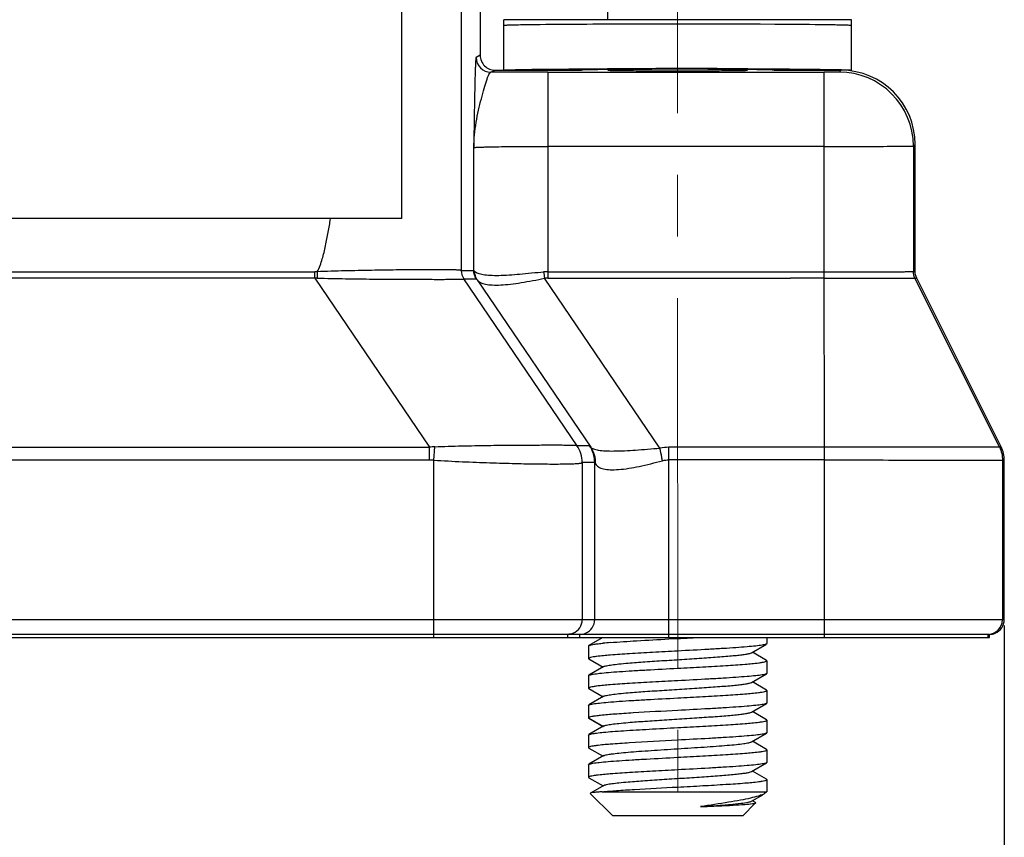
# Model space of a CAD drawing. Units: millimetres. Extents: x 926 to 1520, y 271 to 691.
# Drawn here: x 1097 to 1130, y 494 to 522 of the extents above; entities that cross this region are included whole.
import ezdxf

# ---------------------------------------------------------------- set-up
doc = ezdxf.new("R2010")
doc.units = ezdxf.units.MM
doc.header["$LTSCALE"] = 65.395
doc.header["$PDMODE"] = 3
doc.header["$PDSIZE"] = 8
doc.linetypes.add('CENTER2', pattern=[28.575, 19.05, -3.175, 3.175, -3.175])
doc.layers.get('0').update_dxf_attribs({"linetype": 'CENTER2', "lineweight": 30})
doc.layers.get('Defpoints').update_dxf_attribs({"linetype": 'CONTINUOUS'})
doc.layers.add('Dim', color=3, linetype='CONTINUOUS', lineweight=15)
doc.styles.add('Romans字体', font='romans.shx', dxfattribs={"width": 0.75})
doc.dimstyles.new('01', dxfattribs={"dimtxt": 6, "dimasz": 5, "dimexe": 1.2, "dimexo": 0.2, "dimgap": 0.5, "dimtad": 1, "dimdec": 1, "dimdsep": 46, "dimtxsty": 'Romans字体', "dimcen": 0, "dimclrd": 1, "dimclre": 6, "dimclrt": 4, "dimazin": 2, "dimtfac": 1, "dimtdec": 1, "dimtofl": 0, "dimtmove": 0, "dimatfit": 3, "dimfxl": 1, "dimtolj": 1, "dimtzin": 0, "dimarcsym": 0})

# ---------------------------------------------------------------- blocks, each defined once
blk = doc.blocks.new('*D4')
at = {"layer": 'Defpoints', "color": 0}
for p in [(999.684, 501.811), (1129.684, 501.811), (1129.684, 468.267)]:
    blk.add_point(p, dxfattribs=at)
at = {"layer": 'Dim', "color": 6, "lineweight": -2}
for p, q in [((999.684, 501.611), (999.684, 467.067)), ((1129.684, 501.611), (1129.684, 467.067))]:
    blk.add_line(p, q, dxfattribs=at)
at = {"layer": 'Dim', "color": 1, "lineweight": -2}
blk.add_line((1004.684, 468.267), (1124.684, 468.267), dxfattribs=at)
at = {"layer": 'Dim', "color": 1}
for points in [[(1004.684, 469.1), (1004.684, 467.433), (999.684, 468.267)], [(1124.684, 469.1), (1124.684, 467.433), (1129.684, 468.267)]]:
    blk.add_solid(points, dxfattribs=at)
at = {"layer": 'Dim', "color": 4, "insert": (1064.684, 471.767), "char_height": 6, "attachment_point": 5, "style": 'Romans字体'}
blk.add_mtext('\\A1;130', dxfattribs=at)

msp = doc.modelspace()

# ---------------------------------------------------------------- linework, layer by layer
at = {"color": 7, "linetype": 'Continuous'}
for p, q in [((1112.034, 547.16), (1112.034, 520.811)), ((1111.397, 547.116), (1111.397, 513.566)), ((1109.398, 515.311), (1109.398, 540.311)), ((1116.334, 522.011), (1116.334, 523.24)), ((1124.534, 522.011), (1112.834, 522.011)), ((1112.834, 520.311), (1112.834, 522.011)), ((1124.534, 520.311), (1124.534, 522.011)), ((1121.236, 521.857), (1120.828, 521.859)), ((1121.467, 521.856), (1121.236, 521.857)), ((1121.953, 521.854), (1121.467, 521.856)), ((1112.034, 520.811), (1111.896, 520.742)), ((1112.395, 520.242), (1112.534, 520.311)), ((1112.534, 520.311), (1115.435, 520.311)), ((1112.835, 520.311), (1112.834, 520.311)), ((1115.434, 520.311), (1115.435, 520.311)), ((1116.119, 520.357), (1116.325, 520.358)), ((1116.358, 520.331), (1116.33, 520.331)), ((1121.038, 520.331), (1121.009, 520.331)), ((1121.048, 520.358), (1121.398, 520.356)), ((1121.398, 520.356), (1121.957, 520.354)), ((1121.933, 520.311), (1124.184, 520.311)), ((1121.933, 520.311), (1121.934, 520.311)), ((1124.184, 520.311), (1124.122, 520.249)), ((1114.316, 520.245), (1114.315, 513.31)), ((1114.316, 520.245), (1123.622, 520.245)), ((1123.623, 501.211), (1123.622, 520.245)), ((1111.816, 513.566), (1111.816, 517.702)), ((1123.622, 517.745), (1114.315, 517.745)), ((1126.622, 517.749), (1126.684, 517.811)), ((1126.622, 517.749), (1126.622, 513.529)), ((1126.684, 513.529), (1126.684, 517.811)), ((1109.397, 515.311), (1074.68, 515.311)), ((1022.888, 513.523), (1106.464, 513.522)), ((1106.464, 513.312), (1106.464, 513.523)), ((1111.397, 513.566), (1111.396, 513.566)), ((1111.397, 513.566), (1111.816, 513.566)), ((1114.315, 513.522), (1123.622, 513.522)), ((1126.622, 513.529), (1126.684, 513.529)), ((1106.464, 513.312), (1022.897, 513.312)), ((1106.464, 513.312), (1110.33, 507.617)), ((1115.296, 507.666), (1111.483, 513.283)), ((1111.485, 513.283), (1111.904, 513.283)), ((1111.935, 513.245), (1115.757, 507.617)), ((1118.084, 507.583), (1114.2, 513.303)), ((1114.315, 513.31), (1122.481, 513.31)), ((1126.675, 513.305), (1126.737, 513.305)), ((1129.518, 507.622), (1126.675, 513.305)), ((1129.578, 507.622), (1126.737, 513.305)), ((1019.031, 507.617), (1110.33, 507.617)), ((1110.33, 507.182), (1110.33, 507.617)), ((1110.47, 507.176), (1110.502, 507.629)), ((1115.714, 507.666), (1115.296, 507.666)), ((1123.623, 507.612), (1118.39, 507.612)), ((1118.39, 501.211), (1118.39, 507.612)), ((1129.578, 507.622), (1129.518, 507.622)), ((1110.33, 507.182), (1019.031, 507.182)), ((1110.47, 501.211), (1110.47, 507.176)), ((1115.469, 507.098), (1115.469, 501.811)), ((1115.89, 507.1), (1115.472, 507.1)), ((1115.89, 501.811), (1115.89, 507.1)), ((1123.623, 507.189), (1118.39, 507.189)), ((1127.194, 507.183), (1127.346, 507.183)), ((1129.684, 507.174), (1129.624, 507.174)), ((1129.624, 507.174), (1129.624, 501.811)), ((1129.684, 501.811), (1129.684, 507.174)), ((999.684, 501.811), (1129.684, 501.811)), ((1129.184, 501.311), (1000.184, 501.311)), ((1000.184, 501.211), (1129.184, 501.211)), ((1114.97, 501.311), (1114.97, 501.211)), ((1115.39, 501.211), (1115.39, 501.311)), ((1116.141, 501.194), (1115.697, 500.936)), ((1118.39, 501.156), (1118.684, 501.172)), ((1121.684, 501.211), (1121.684, 500.999)), ((1129.124, 501.311), (1129.124, 501.211)), ((1129.184, 501.211), (1129.184, 501.311)), ((1115.684, 500.922), (1115.697, 500.937)), ((1115.684, 500.922), (1115.684, 500.499)), ((1121.169, 500.693), (1121.671, 500.985)), ((1121.684, 500.999), (1121.671, 500.985)), ((1115.684, 500.499), (1115.696, 500.485)), ((1115.696, 500.485), (1116.169, 500.211)), ((1121.671, 500.437), (1121.199, 500.711)), ((1121.684, 500.422), (1121.671, 500.437)), ((1121.684, 500.422), (1121.684, 499.999)), ((1116.199, 500.228), (1115.696, 499.936)), ((1115.684, 499.922), (1115.696, 499.936)), ((1115.684, 499.922), (1115.684, 499.499)), ((1121.169, 499.693), (1121.671, 499.985)), ((1121.684, 499.999), (1121.671, 499.985)), ((1115.684, 499.499), (1115.697, 499.485)), ((1115.697, 499.485), (1116.169, 499.211)), ((1121.671, 499.436), (1121.199, 499.711)), ((1121.684, 499.422), (1121.671, 499.437)), ((1121.684, 499.422), (1121.684, 498.999)), ((1116.199, 499.228), (1115.697, 498.937)), ((1115.684, 498.922), (1115.697, 498.937)), ((1115.684, 498.922), (1115.684, 498.499)), ((1121.169, 498.693), (1121.672, 498.985)), ((1121.684, 498.999), (1121.672, 498.985)), ((1115.684, 498.5), (1116.184, 498.211)), ((1115.684, 498.499), (1115.697, 498.485)), ((1115.697, 498.485), (1116.169, 498.211)), ((1121.672, 498.436), (1121.199, 498.711)), ((1121.684, 498.422), (1121.672, 498.436)), ((1121.684, 498.422), (1121.684, 497.999)), ((1116.199, 498.228), (1115.697, 497.936)), ((1115.684, 497.922), (1115.697, 497.936)), ((1115.684, 497.922), (1115.684, 497.499)), ((1121.168, 497.693), (1121.671, 497.985)), ((1121.684, 497.999), (1121.671, 497.985)), ((1115.684, 497.499), (1115.696, 497.485)), ((1115.696, 497.485), (1116.169, 497.211)), ((1121.671, 497.437), (1121.199, 497.711)), ((1121.684, 497.422), (1121.671, 497.437)), ((1121.684, 497.422), (1121.684, 496.999)), ((1116.199, 497.228), (1115.696, 496.936)), ((1115.684, 496.922), (1115.696, 496.936)), ((1115.684, 496.922), (1115.684, 496.499)), ((1121.169, 496.693), (1121.671, 496.985)), ((1121.684, 496.999), (1121.671, 496.984)), ((1115.684, 496.499), (1115.697, 496.485)), ((1115.697, 496.485), (1116.169, 496.211)), ((1121.672, 496.436), (1121.199, 496.71)), ((1121.684, 496.422), (1121.672, 496.436)), ((1121.684, 496.422), (1121.684, 496.011)), ((1116.2, 496.228), (1115.744, 495.964)), ((1115.744, 495.964), (1115.74, 495.954)), ((1116.484, 495.211), (1115.74, 495.954)), ((1116.139, 496.011), (1121.684, 496.011)), ((1121.169, 495.693), (1121.548, 495.913)), ((1121.657, 495.984), (1121.611, 495.95)), ((1121.657, 495.984), (1121.657, 495.984)), ((1120.884, 495.211), (1121.285, 495.612)), ((1121.307, 495.648), (1121.199, 495.711)), ((1121.307, 495.648), (1121.311, 495.637)), ((1116.484, 495.211), (1120.884, 495.211))]:
    msp.add_line(p, q, dxfattribs=at)
for centre, radius, start, end in [((1118.638, -74.275), 596.137, 89.995657, 90.309827), ((1118.733, -95.305), 617.167, 89.80548, 90.004596), ((1112.396, 520.742), 0.5, 180.007, 269.991), ((1112.534, 520.811), 0.5, 180.0017, 270.0103), ((1118.617, -85.409), 605.771, 89.993723, 90.216775), ((1118.624, 220.274), 300.066, 89.98862, 90.43262), ((1118.698, -113.402), 633.765, 89.787587, 90.001336), ((1118.922, 268.898), 251.442, 89.52443, 90.05434), ((1124.183, 517.812), 2.499, 359.9982, 89.9792), ((1114.304, -23.992), 544.237, 89.99877, 90.20092), ((1124.122, 517.749), 2.5, 0.0081, 89.9917), ((1148.299, 513.436), 41.756, 179.88, 180.1777), ((1114.316, 512.051), 1.471, 90.0353, 95.6869), ((1121.82, 514.458), 7.708, 187.0312, 188.6176), ((1106.346, 510.895), 2.42, 85.3369, 87.19), ((1114.316, 512.369), 0.941, 90.015, 97.086), ((1122.312, 124.906), 388.404, 89.80674, 89.97507), ((1110.595, 505.13), 2.501, 92.1343, 96.0959), ((1114.47, 507.097), 0.999, 0.0464, 35.115), ((1114.89, 507.1), 1, 359.9981, 34.4911), ((1118.393, 505.932), 1.68, 90.1136, 100.6139), ((1110.328, 505.225), 1.957, 85.8381, 89.9399), ((1114.969, 501.811), 0.5, 292.5114, 359.9967), ((1115.39, 501.811), 0.5, 292.5114, 359.9967), ((1129.124, 501.804), 0.494, 270.0098, 0.0033), ((1129.184, 501.811), 0.5, 292.5039, 359.9963), ((1117.583, 486.408), 14.674, 94.5808, 95.4984)]:
    msp.add_arc(centre, radius, start, end, dxfattribs=at)
for points, knots in [([(1112.976, 521.822), (1112.955, 521.822), (1112.92, 521.82), (1112.879, 521.818), (1112.856, 521.816), (1112.844, 521.814), (1112.838, 521.813), (1112.834, 521.812), (1112.834, 521.811)], [0, 0, 0, 0, 0.433975, 0.745271, 0.85475, 0.933413, 0.981396, 1, 1, 1, 1]), ([(1115.415, 521.854), (1114.894, 521.85), (1114.196, 521.846), (1113.383, 521.833), (1113.09, 521.827), (1112.976, 521.822)], [0, 0, 0, 0, 0.640179, 0.859361, 1, 1, 1, 1]), ([(1124.392, 521.822), (1124.278, 521.827), (1123.985, 521.833), (1123.172, 521.846), (1122.474, 521.85), (1121.953, 521.854)], [0, 0, 0, 0, 0.140681, 0.359874, 1, 1, 1, 1]), ([(1124.534, 521.811), (1124.534, 521.812), (1124.53, 521.813), (1124.524, 521.814), (1124.512, 521.816), (1124.489, 521.818), (1124.448, 521.82), (1124.413, 521.822), (1124.392, 521.822)], [0, 0, 0, 0, 0.018597, 0.066577, 0.145239, 0.254718, 0.566018, 1, 1, 1, 1]), ([(1111.896, 520.742), (1111.892, 520.746), (1111.885, 520.698), (1111.883, 520.667), (1111.876, 520.567), (1111.871, 520.456), (1111.865, 520.313), (1111.86, 520.149), (1111.854, 519.962), (1111.847, 519.676), (1111.84, 519.283), (1111.831, 518.78), (1111.823, 518.248), (1111.818, 517.886), (1111.816, 517.702)], [0, 0, 0, 0, 0.005501, 0.024308, 0.05373, 0.092109, 0.138792, 0.193158, 0.25464, 0.322704, 0.475461, 0.642937, 0.818465, 1, 1, 1, 1]), ([(1112.834, 520.311), (1112.834, 520.312), (1112.838, 520.313), (1112.843, 520.314), (1112.854, 520.316), (1112.876, 520.318), (1112.915, 520.32), (1112.948, 520.321), (1112.968, 520.322)], [0, 0, 0, 0, 0.018911, 0.067048, 0.145771, 0.255237, 0.566347, 1, 1, 1, 1]), ([(1112.968, 520.322), (1113.081, 520.327), (1113.372, 520.333), (1114.188, 520.346), (1114.891, 520.351), (1115.415, 520.354)], [0, 0, 0, 0, 0.138863, 0.357548, 1, 1, 1, 1]), ([(1115.415, 520.354), (1115.472, 520.354), (1115.707, 520.355), (1115.942, 520.356), (1116.119, 520.357)], [0, 0, 0, 0, 0.242349, 1, 1, 1, 1]), ([(1116.33, 520.331), (1116.263, 520.33), (1116.136, 520.329), (1115.957, 520.327), (1115.804, 520.324), (1115.676, 520.322), (1115.586, 520.32), (1115.528, 520.318), (1115.495, 520.317), (1115.47, 520.315), (1115.45, 520.315), (1115.441, 520.312), (1115.434, 520.313), (1115.434, 520.311)], [0, 0, 0, 0, 0.225278, 0.424879, 0.596955, 0.739924, 0.852605, 0.897229, 0.933876, 0.962494, 0.983049, 0.995521, 1, 1, 1, 1]), ([(1116.334, 520.31), (1116.334, 520.309), (1116.34, 520.309), (1116.347, 520.307), (1116.362, 520.307), (1116.381, 520.306), (1116.407, 520.305), (1116.451, 520.303), (1116.52, 520.302), (1116.618, 520.3), (1116.737, 520.298), (1116.874, 520.297), (1117.09, 520.295), (1117.395, 520.293), (1117.796, 520.291), (1118.231, 520.29), (1118.531, 520.289), (1118.684, 520.289)], [0, 0, 0, 0, 0.001314, 0.004983, 0.011026, 0.019434, 0.030193, 0.043287, 0.076384, 0.118364, 0.168803, 0.227264, 0.293168, 0.444642, 0.617468, 0.804984, 1, 1, 1, 1]), ([(1118.684, 520.289), (1118.836, 520.289), (1119.136, 520.29), (1119.571, 520.291), (1119.972, 520.293), (1120.278, 520.295), (1120.494, 520.297), (1120.631, 520.298), (1120.749, 520.3), (1120.848, 520.302), (1120.917, 520.303), (1120.961, 520.305), (1120.987, 520.306), (1121.006, 520.307), (1121.021, 520.307), (1121.028, 520.309), (1121.034, 520.309), (1121.034, 520.31)], [0, 0, 0, 0, 0.195002, 0.382513, 0.55534, 0.706818, 0.772725, 0.831188, 0.881629, 0.923612, 0.956711, 0.969806, 0.980565, 0.988974, 0.995017, 0.998686, 1, 1, 1, 1]), ([(1121.839, 520.318), (1121.737, 520.322), (1121.47, 520.326), (1121.203, 520.329), (1121.038, 520.331)], [0, 0, 0, 0, 0.381338, 1, 1, 1, 1]), ([(1121.934, 520.311), (1121.934, 520.312), (1121.931, 520.312), (1121.927, 520.313), (1121.919, 520.314), (1121.904, 520.315), (1121.876, 520.317), (1121.853, 520.318), (1121.839, 520.318)], [0, 0, 0, 0, 0.018617, 0.066853, 0.145736, 0.255351, 0.566593, 1, 1, 1, 1]), ([(1121.957, 520.354), (1122.392, 520.351), (1123.121, 520.345), (1123.85, 520.336), (1124.144, 520.33)], [0, 0, 0, 0, 0.596579, 1, 1, 1, 1]), ([(1124.144, 520.33), (1124.227, 520.328), (1124.352, 520.323), (1124.477, 520.32), (1124.518, 520.315)], [0, 0, 0, 0, 0.663771, 1, 1, 1, 1]), ([(1124.518, 520.315), (1124.522, 520.315), (1124.526, 520.313), (1124.534, 520.313), (1124.534, 520.311)], [0, 0, 0, 0, 0.732426, 1, 1, 1, 1]), ([(1111.816, 517.702), (1111.819, 517.845), (1111.836, 518.131), (1111.893, 518.552), (1111.974, 518.959), (1112.068, 519.338), (1112.16, 519.676), (1112.232, 519.922), (1112.288, 520.079), (1112.323, 520.162), (1112.355, 520.216), (1112.383, 520.24), (1112.395, 520.242)], [0, 0, 0, 0, 0.162905, 0.325933, 0.484421, 0.635251, 0.771412, 0.883616, 0.927497, 0.961668, 0.985714, 1, 1, 1, 1]), ([(1124.122, 520.249), (1124.122, 520.249), (1124.117, 520.249), (1124.11, 520.248), (1124.098, 520.248), (1124.073, 520.247), (1124.031, 520.247), (1123.97, 520.246), (1123.895, 520.246), (1123.778, 520.245), (1123.686, 520.245), (1123.622, 520.245)], [0, 0, 0, 0, 0.005693, 0.020827, 0.045235, 0.078725, 0.171736, 0.296049, 0.447113, 0.619341, 1, 1, 1, 1]), ([(1111.816, 517.702), (1111.817, 517.703), (1111.823, 517.705), (1111.833, 517.707), (1111.85, 517.709), (1111.884, 517.712), (1111.941, 517.715), (1112.026, 517.719), (1112.132, 517.723), (1112.258, 517.726), (1112.404, 517.73), (1112.634, 517.734), (1112.957, 517.738), (1113.381, 517.742), (1113.839, 517.745), (1114.155, 517.745), (1114.315, 517.745)], [0, 0, 0, 0, 0.002202, 0.00667, 0.013444, 0.022519, 0.047509, 0.081478, 0.124086, 0.174911, 0.233526, 0.299366, 0.45007, 0.621447, 0.807281, 1, 1, 1, 1]), ([(1123.622, 517.745), (1123.816, 517.745), (1124.197, 517.745), (1124.749, 517.745), (1125.26, 517.746), (1125.707, 517.746), (1126.034, 517.747), (1126.251, 517.747), (1126.377, 517.748), (1126.478, 517.748), (1126.551, 517.748), (1126.596, 517.75), (1126.617, 517.748), (1126.622, 517.749)], [0, 0, 0, 0, 0.193951, 0.380682, 0.552822, 0.704006, 0.828421, 0.879076, 0.92135, 0.954869, 0.979282, 0.99437, 1, 1, 1, 1]), ([(1106.542, 513.524), (1106.584, 513.589), (1106.648, 513.731), (1106.715, 513.952), (1106.775, 514.175), (1106.844, 514.476), (1106.917, 514.854), (1106.967, 515.158), (1106.99, 515.311)], [0, 0, 0, 0, 0.12484, 0.250442, 0.37535, 0.500143, 0.750111, 1, 1, 1, 1]), ([(1111.396, 513.566), (1111.392, 513.568), (1111.38, 513.571), (1111.356, 513.574), (1111.322, 513.577), (1111.254, 513.581), (1111.142, 513.585), (1110.976, 513.589), (1110.769, 513.591), (1110.523, 513.592), (1110.24, 513.591), (1109.797, 513.589), (1109.172, 513.582), (1108.354, 513.571), (1107.466, 513.552), (1106.854, 513.534), (1106.542, 513.524)], [0, 0, 0, 0, 0.002657, 0.007549, 0.0147, 0.024105, 0.049626, 0.083916, 0.126633, 0.177413, 0.235812, 0.301317, 0.451303, 0.621841, 0.807004, 1, 1, 1, 1]), ([(1111.855, 513.529), (1111.849, 513.534), (1111.84, 513.543), (1111.829, 513.555), (1111.821, 513.562), (1111.817, 513.566), (1111.816, 513.566)], [0, 0, 0, 0, 0.415957, 0.721997, 0.916796, 1, 1, 1, 1]), ([(1111.935, 513.245), (1111.907, 513.286), (1111.864, 513.378), (1111.853, 513.479), (1111.855, 513.529)], [0, 0, 0, 0, 0.497804, 1, 1, 1, 1]), ([(1114.171, 513.514), (1113.901, 513.483), (1113.397, 513.433), (1112.795, 513.387), (1112.385, 513.39), (1112.151, 513.411), (1111.976, 513.45), (1111.884, 513.498), (1111.855, 513.529)], [0, 0, 0, 0, 0.346536, 0.647881, 0.770869, 0.870927, 0.946727, 1, 1, 1, 1]), ([(1123.622, 513.522), (1123.816, 513.522), (1124.197, 513.522), (1124.749, 513.522), (1125.26, 513.523), (1125.707, 513.523), (1126.034, 513.524), (1126.251, 513.525), (1126.377, 513.526), (1126.478, 513.527), (1126.551, 513.526), (1126.596, 513.529), (1126.617, 513.527), (1126.622, 513.529)], [0, 0, 0, 0, 0.193948, 0.380675, 0.552815, 0.704, 0.828416, 0.879072, 0.921346, 0.954865, 0.979277, 0.994366, 1, 1, 1, 1]), ([(1106.542, 513.307), (1106.862, 513.302), (1107.488, 513.289), (1108.397, 513.276), (1109.236, 513.272), (1109.877, 513.277), (1110.331, 513.271), (1110.619, 513.264), (1110.867, 513.266), (1111.047, 513.273), (1111.171, 513.274), (1111.25, 513.274), (1111.317, 513.274), (1111.374, 513.273), (1111.418, 513.274), (1111.452, 513.276), (1111.47, 513.279), (1111.483, 513.28), (1111.483, 513.283)], [0, 0, 0, 0, 0.193773, 0.380144, 0.552087, 0.702968, 0.769029, 0.827802, 0.877842, 0.919361, 0.937273, 0.953142, 0.966918, 0.978429, 0.987482, 0.994092, 0.99825, 1, 1, 1, 1]), ([(1111.904, 513.283), (1111.905, 513.283), (1111.908, 513.278), (1111.914, 513.272), (1111.923, 513.26), (1111.931, 513.251), (1111.935, 513.245)], [0, 0, 0, 0, 0.079745, 0.27426, 0.582058, 1, 1, 1, 1]), ([(1111.935, 513.245), (1111.962, 513.209), (1112.052, 513.146), (1112.228, 513.094), (1112.458, 513.071), (1112.738, 513.075), (1113.062, 513.104), (1113.555, 513.176), (1113.937, 513.249), (1114.2, 513.303)], [0, 0, 0, 0, 0.058861, 0.136132, 0.23531, 0.356496, 0.497325, 0.654362, 1, 1, 1, 1]), ([(1123.622, 513.308), (1123.819, 513.309), (1124.206, 513.31), (1124.769, 513.31), (1125.287, 513.31), (1125.743, 513.309), (1126.075, 513.309), (1126.296, 513.308), (1126.425, 513.308), (1126.527, 513.307), (1126.602, 513.307), (1126.648, 513.305), (1126.669, 513.306), (1126.675, 513.305)], [0, 0, 0, 0, 0.193816, 0.380412, 0.552497, 0.70367, 0.828072, 0.878747, 0.921064, 0.954644, 0.979125, 0.994284, 1, 1, 1, 1]), ([(1110.502, 507.629), (1110.807, 507.642), (1111.402, 507.659), (1112.267, 507.676), (1113.064, 507.685), (1113.767, 507.687), (1114.282, 507.69), (1114.63, 507.69), (1114.837, 507.689), (1115.007, 507.687), (1115.137, 507.684), (1115.226, 507.679), (1115.272, 507.676), (1115.288, 507.671)], [0, 0, 0, 0, 0.190862, 0.373543, 0.541906, 0.690448, 0.813912, 0.864999, 0.908444, 0.943916, 0.971103, 0.98982, 1, 1, 1, 1]), ([(1115.714, 507.666), (1115.716, 507.666), (1115.72, 507.661), (1115.729, 507.652), (1115.742, 507.636), (1115.751, 507.624), (1115.757, 507.617)], [0, 0, 0, 0, 0.08223, 0.275899, 0.58234, 1, 1, 1, 1]), ([(1115.921, 507.05), (1115.924, 507.15), (1115.899, 507.351), (1115.813, 507.535), (1115.757, 507.617)], [0, 0, 0, 0, 0.501685, 1, 1, 1, 1]), ([(1115.757, 507.617), (1115.779, 507.588), (1115.866, 507.544), (1116.031, 507.508), (1116.263, 507.488), (1116.68, 507.483), (1117.294, 507.519), (1117.809, 507.559), (1118.084, 507.583)], [0, 0, 0, 0, 0.046045, 0.11769, 0.216652, 0.341137, 0.6488, 1, 1, 1, 1]), ([(1118.171, 507.16), (1118.164, 507.196), (1118.137, 507.338), (1118.108, 507.479), (1118.084, 507.583)], [0, 0, 0, 0, 0.257124, 1, 1, 1, 1]), ([(1129.518, 507.622), (1129.515, 507.621), (1129.504, 507.621), (1129.481, 507.62), (1129.443, 507.62), (1129.366, 507.619), (1129.235, 507.618), (1129.039, 507.617), (1128.791, 507.617), (1128.493, 507.616), (1128.149, 507.615), (1127.607, 507.614), (1126.842, 507.613), (1125.84, 507.612), (1124.753, 507.612), (1124.005, 507.612), (1123.623, 507.612)], [0, 0, 0, 0, 0.001581, 0.005542, 0.011871, 0.020554, 0.044913, 0.078372, 0.120622, 0.171261, 0.229795, 0.295683, 0.446909, 0.619154, 0.805913, 1, 1, 1, 1]), ([(1110.47, 507.176), (1110.791, 507.158), (1111.422, 507.126), (1112.338, 507.091), (1113.185, 507.066), (1113.832, 507.053), (1114.291, 507.049), (1114.584, 507.048), (1114.837, 507.05), (1115.05, 507.053), (1115.219, 507.059), (1115.332, 507.067), (1115.4, 507.075), (1115.434, 507.081), (1115.456, 507.088), (1115.467, 507.094), (1115.469, 507.098)], [0, 0, 0, 0, 0.192683, 0.378291, 0.549577, 0.700261, 0.766037, 0.824606, 0.875409, 0.917961, 0.951903, 0.976908, 0.986007, 0.992839, 0.997443, 1, 1, 1, 1]), ([(1115.89, 507.1), (1115.891, 507.1), (1115.894, 507.094), (1115.901, 507.086), (1115.91, 507.07), (1115.917, 507.058), (1115.92, 507.05)], [0, 0, 0, 0, 0.076731, 0.27117, 0.580526, 1, 1, 1, 1]), ([(1115.92, 507.05), (1115.943, 507.01), (1116.023, 506.935), (1116.196, 506.876), (1116.424, 506.851), (1116.829, 506.864), (1117.421, 506.966), (1117.91, 507.091), (1118.171, 507.16)], [0, 0, 0, 0, 0.05907, 0.134125, 0.23172, 0.352703, 0.65263, 1, 1, 1, 1]), ([(1123.623, 507.189), (1123.941, 507.189), (1124.717, 507.19), (1125.907, 507.181), (1126.78, 507.183), (1127.194, 507.183)], [0, 0, 0, 0, 0.266557, 0.651863, 1, 1, 1, 1]), ([(1127.346, 507.183), (1127.513, 507.183), (1127.829, 507.182), (1128.276, 507.179), (1128.664, 507.178), (1128.99, 507.178), (1129.221, 507.177), (1129.371, 507.176), (1129.457, 507.176), (1129.525, 507.175), (1129.574, 507.176), (1129.605, 507.174), (1129.62, 507.176), (1129.624, 507.174)], [0, 0, 0, 0, 0.219922, 0.416795, 0.588128, 0.731844, 0.846092, 0.891733, 0.929514, 0.959295, 0.981006, 0.994591, 1, 1, 1, 1]), ([(1116.411, 501.035), (1116.707, 501.059), (1117.367, 501.101), (1118.027, 501.137), (1118.39, 501.156)], [0, 0, 0, 0, 0.450141, 1, 1, 1, 1]), ([(1118.684, 501.172), (1118.745, 501.175), (1118.985, 501.188), (1119.226, 501.201), (1119.407, 501.211)], [0, 0, 0, 0, 0.252304, 1, 1, 1, 1]), ([(1115.711, 500.943), (1115.732, 500.951), (1115.786, 500.964), (1115.886, 500.981), (1116.02, 500.998), (1116.121, 501.009), (1116.177, 501.014)], [0, 0, 0, 0, 0.139434, 0.354296, 0.642333, 1, 1, 1, 1]), ([(1118.684, 500.749), (1118.402, 500.734), (1117.861, 500.706), (1117.104, 500.662), (1116.476, 500.62), (1116.107, 500.587), (1115.954, 500.567)], [0, 0, 0, 0, 0.309567, 0.594033, 0.830512, 1, 1, 1, 1]), ([(1121.653, 500.977), (1121.637, 500.97), (1121.596, 500.96), (1121.484, 500.939), (1121.289, 500.916), (1120.995, 500.888), (1120.627, 500.861), (1120.198, 500.833), (1119.543, 500.795), (1119.033, 500.768), (1118.684, 500.749)], [0, 0, 0, 0, 0.017402, 0.042426, 0.114797, 0.214914, 0.339924, 0.48574, 0.647842, 1, 1, 1, 1]), ([(1121.671, 500.985), (1121.67, 500.984), (1121.664, 500.981), (1121.658, 500.978), (1121.653, 500.977)], [0, 0, 0, 0, 0.216444, 1, 1, 1, 1]), ([(1115.954, 500.567), (1115.915, 500.562), (1115.848, 500.553), (1115.761, 500.536), (1115.713, 500.523), (1115.684, 500.507), (1115.684, 500.499)], [0, 0, 0, 0, 0.418343, 0.723307, 0.914328, 1, 1, 1, 1]), ([(1116.199, 500.228), (1116.21, 500.234), (1116.24, 500.245), (1116.327, 500.267), (1116.485, 500.291), (1116.726, 500.319), (1117.1, 500.353), (1117.608, 500.391), (1118.24, 500.433), (1118.905, 500.475), (1119.554, 500.516), (1120.062, 500.553), (1120.424, 500.583), (1120.65, 500.604), (1120.839, 500.625), (1120.988, 500.646), (1121.094, 500.667), (1121.15, 500.682), (1121.169, 500.693)], [0, 0, 0, 0, 0.007637, 0.019131, 0.05372, 0.102998, 0.165326, 0.278882, 0.408829, 0.545557, 0.678907, 0.798958, 0.851186, 0.896875, 0.935154, 0.965415, 0.987114, 1, 1, 1, 1]), ([(1121.414, 500.354), (1121.453, 500.359), (1121.52, 500.368), (1121.607, 500.385), (1121.655, 500.398), (1121.684, 500.414), (1121.684, 500.422)], [0, 0, 0, 0, 0.418945, 0.724033, 0.914361, 1, 1, 1, 1]), ([(1115.716, 499.945), (1115.756, 499.96), (1115.87, 499.979), (1116.082, 500.006), (1116.376, 500.033), (1116.744, 500.061), (1117.172, 500.088), (1117.826, 500.126), (1118.335, 500.153), (1118.684, 500.172)], [0, 0, 0, 0, 0.042797, 0.115364, 0.215699, 0.340631, 0.486416, 0.648312, 1, 1, 1, 1]), ([(1118.684, 500.172), (1118.966, 500.187), (1119.507, 500.215), (1120.263, 500.259), (1120.891, 500.302), (1121.26, 500.334), (1121.414, 500.354)], [0, 0, 0, 0, 0.309508, 0.594009, 0.830553, 1, 1, 1, 1]), ([(1115.696, 499.936), (1115.698, 499.937), (1115.704, 499.94), (1115.711, 499.943), (1115.716, 499.945)], [0, 0, 0, 0, 0.214475, 1, 1, 1, 1]), ([(1118.684, 499.749), (1118.402, 499.734), (1117.861, 499.706), (1117.104, 499.662), (1116.476, 499.619), (1116.107, 499.587), (1115.954, 499.567)], [0, 0, 0, 0, 0.309556, 0.594111, 0.830559, 1, 1, 1, 1]), ([(1121.653, 499.977), (1121.637, 499.97), (1121.596, 499.96), (1121.484, 499.939), (1121.289, 499.916), (1120.995, 499.888), (1120.627, 499.861), (1120.198, 499.833), (1119.543, 499.795), (1119.033, 499.768), (1118.684, 499.749)], [0, 0, 0, 0, 0.017486, 0.042546, 0.114792, 0.215003, 0.339948, 0.485761, 0.647878, 1, 1, 1, 1]), ([(1121.671, 499.985), (1121.67, 499.984), (1121.664, 499.981), (1121.658, 499.978), (1121.653, 499.977)], [0, 0, 0, 0, 0.2161, 1, 1, 1, 1]), ([(1115.954, 499.567), (1115.915, 499.562), (1115.848, 499.553), (1115.761, 499.536), (1115.712, 499.524), (1115.684, 499.507), (1115.684, 499.499)], [0, 0, 0, 0, 0.418566, 0.724386, 0.915073, 1, 1, 1, 1]), ([(1116.199, 499.228), (1116.21, 499.235), (1116.241, 499.245), (1116.328, 499.267), (1116.485, 499.291), (1116.728, 499.319), (1117.101, 499.353), (1117.61, 499.391), (1118.242, 499.433), (1118.907, 499.475), (1119.555, 499.517), (1120.063, 499.553), (1120.424, 499.583), (1120.65, 499.604), (1120.839, 499.625), (1120.988, 499.646), (1121.094, 499.667), (1121.15, 499.682), (1121.169, 499.693)], [0, 0, 0, 0, 0.00766, 0.019224, 0.053883, 0.103182, 0.165581, 0.279125, 0.409057, 0.545751, 0.679031, 0.799055, 0.85122, 0.896882, 0.935185, 0.965386, 0.987068, 1, 1, 1, 1]), ([(1121.411, 499.353), (1121.451, 499.358), (1121.518, 499.368), (1121.606, 499.385), (1121.655, 499.397), (1121.684, 499.414), (1121.684, 499.422)], [0, 0, 0, 0, 0.418424, 0.724209, 0.915205, 1, 1, 1, 1]), ([(1115.713, 498.944), (1115.729, 498.95), (1115.769, 498.961), (1115.88, 498.981), (1116.075, 499.005), (1116.368, 499.033), (1116.736, 499.06), (1117.166, 499.088), (1117.822, 499.126), (1118.333, 499.153), (1118.684, 499.172)], [0, 0, 0, 0, 0.017159, 0.041963, 0.113836, 0.213814, 0.338765, 0.4847, 0.647099, 1, 1, 1, 1]), ([(1118.684, 499.172), (1118.965, 499.187), (1119.506, 499.215), (1120.261, 499.259), (1120.889, 499.301), (1121.258, 499.334), (1121.411, 499.353)], [0, 0, 0, 0, 0.309302, 0.5937, 0.830204, 1, 1, 1, 1]), ([(1118.684, 498.749), (1118.184, 498.723), (1117.476, 498.686), (1116.61, 498.629), (1116.244, 498.599), (1116.086, 498.583)], [0, 0, 0, 0, 0.577042, 0.81625, 1, 1, 1, 1]), ([(1121.653, 498.977), (1121.637, 498.97), (1121.596, 498.96), (1121.484, 498.939), (1121.289, 498.916), (1120.995, 498.888), (1120.627, 498.861), (1120.198, 498.833), (1119.543, 498.795), (1119.033, 498.768), (1118.684, 498.749)], [0, 0, 0, 0, 0.017439, 0.042427, 0.114764, 0.214942, 0.339881, 0.485751, 0.647819, 1, 1, 1, 1]), ([(1121.672, 498.985), (1121.67, 498.984), (1121.664, 498.981), (1121.658, 498.978), (1121.653, 498.977)], [0, 0, 0, 0, 0.216093, 1, 1, 1, 1]), ([(1116.086, 498.583), (1116.029, 498.577), (1115.931, 498.565), (1115.807, 498.546), (1115.731, 498.529), (1115.696, 498.515), (1115.686, 498.506), (1115.684, 498.502)], [0, 0, 0, 0, 0.41201, 0.716945, 0.91092, 0.967267, 1, 1, 1, 1]), ([(1116.199, 498.228), (1116.21, 498.234), (1116.241, 498.245), (1116.327, 498.267), (1116.485, 498.291), (1116.727, 498.319), (1117.101, 498.353), (1117.609, 498.391), (1118.242, 498.433), (1118.907, 498.475), (1119.555, 498.517), (1120.063, 498.553), (1120.425, 498.583), (1120.651, 498.604), (1120.84, 498.625), (1120.989, 498.646), (1121.094, 498.667), (1121.15, 498.682), (1121.169, 498.693)], [0, 0, 0, 0, 0.007633, 0.019139, 0.053817, 0.103098, 0.165496, 0.279071, 0.409066, 0.545792, 0.679138, 0.799157, 0.851367, 0.896994, 0.935268, 0.965505, 0.987124, 1, 1, 1, 1]), ([(1121.414, 498.354), (1121.453, 498.359), (1121.52, 498.368), (1121.607, 498.385), (1121.655, 498.398), (1121.684, 498.414), (1121.684, 498.422)], [0, 0, 0, 0, 0.418351, 0.723113, 0.914042, 1, 1, 1, 1]), ([(1115.785, 497.963), (1115.84, 497.975), (1115.974, 497.994), (1116.21, 498.019), (1116.512, 498.044), (1117.022, 498.08), (1117.753, 498.122), (1118.362, 498.155), (1118.684, 498.172)], [0, 0, 0, 0, 0.057411, 0.13977, 0.244933, 0.370307, 0.667512, 1, 1, 1, 1]), ([(1118.684, 498.172), (1118.966, 498.187), (1119.507, 498.215), (1120.263, 498.259), (1120.892, 498.302), (1121.261, 498.334), (1121.414, 498.354)], [0, 0, 0, 0, 0.309568, 0.594045, 0.830548, 1, 1, 1, 1]), ([(1115.697, 497.936), (1115.707, 497.942), (1115.737, 497.952), (1115.767, 497.959), (1115.785, 497.963)], [0, 0, 0, 0, 0.391926, 1, 1, 1, 1]), ([(1118.684, 497.749), (1118.143, 497.721), (1117.386, 497.681), (1116.476, 497.619), (1116.107, 497.587), (1115.954, 497.567)], [0, 0, 0, 0, 0.594069, 0.830546, 1, 1, 1, 1]), ([(1121.653, 497.976), (1121.637, 497.97), (1121.596, 497.96), (1121.484, 497.939), (1121.289, 497.915), (1120.995, 497.888), (1120.627, 497.861), (1120.198, 497.833), (1119.543, 497.795), (1119.033, 497.768), (1118.684, 497.749)], [0, 0, 0, 0, 0.017458, 0.042492, 0.114789, 0.214957, 0.339933, 0.485726, 0.647805, 1, 1, 1, 1]), ([(1121.671, 497.985), (1121.67, 497.984), (1121.664, 497.981), (1121.658, 497.978), (1121.653, 497.976)], [0, 0, 0, 0, 0.215925, 1, 1, 1, 1]), ([(1115.954, 497.567), (1115.915, 497.562), (1115.848, 497.553), (1115.761, 497.536), (1115.713, 497.523), (1115.684, 497.507), (1115.684, 497.499)], [0, 0, 0, 0, 0.418548, 0.723975, 0.914762, 1, 1, 1, 1]), ([(1116.199, 497.228), (1116.21, 497.234), (1116.24, 497.245), (1116.327, 497.266), (1116.484, 497.29), (1116.726, 497.318), (1117.033, 497.346), (1117.394, 497.375), (1117.799, 497.403), (1118.233, 497.432), (1118.682, 497.46), (1119.132, 497.489), (1119.566, 497.518), (1119.971, 497.546), (1120.333, 497.574), (1120.64, 497.602), (1120.883, 497.63), (1121.04, 497.654), (1121.127, 497.676), (1121.158, 497.687), (1121.169, 497.693)], [0, 0, 0, 0, 0.007618, 0.019107, 0.053658, 0.10283, 0.165184, 0.23861, 0.320683, 0.4087, 0.499742, 0.590775, 0.678826, 0.76098, 0.834436, 0.896808, 0.946143, 0.980857, 0.992371, 1, 1, 1, 1]), ([(1121.411, 497.354), (1121.451, 497.359), (1121.518, 497.368), (1121.606, 497.385), (1121.655, 497.398), (1121.684, 497.414), (1121.684, 497.422)], [0, 0, 0, 0, 0.418629, 0.724127, 0.914908, 1, 1, 1, 1]), ([(1115.711, 496.943), (1115.727, 496.95), (1115.767, 496.96), (1115.877, 496.981), (1116.071, 497.005), (1116.364, 497.032), (1116.732, 497.06), (1117.162, 497.088), (1117.82, 497.126), (1118.332, 497.153), (1118.684, 497.172)], [0, 0, 0, 0, 0.016847, 0.041349, 0.112862, 0.212632, 0.337573, 0.483657, 0.646287, 1, 1, 1, 1]), ([(1118.684, 497.172), (1118.965, 497.187), (1119.505, 497.215), (1120.261, 497.259), (1120.889, 497.302), (1121.258, 497.334), (1121.411, 497.354)], [0, 0, 0, 0, 0.309289, 0.593675, 0.830219, 1, 1, 1, 1]), ([(1118.684, 496.749), (1118.402, 496.734), (1117.861, 496.706), (1117.104, 496.662), (1116.476, 496.619), (1116.107, 496.587), (1115.954, 496.567)], [0, 0, 0, 0, 0.309559, 0.594074, 0.83055, 1, 1, 1, 1]), ([(1121.653, 496.976), (1121.637, 496.97), (1121.596, 496.96), (1121.484, 496.939), (1121.289, 496.915), (1120.995, 496.888), (1120.627, 496.861), (1120.198, 496.833), (1119.543, 496.795), (1119.033, 496.768), (1118.684, 496.749)], [0, 0, 0, 0, 0.017459, 0.042493, 0.114792, 0.214959, 0.339935, 0.485729, 0.647806, 1, 1, 1, 1]), ([(1121.671, 496.984), (1121.67, 496.984), (1121.664, 496.981), (1121.658, 496.978), (1121.653, 496.976)], [0, 0, 0, 0, 0.21699, 1, 1, 1, 1]), ([(1115.954, 496.567), (1115.915, 496.562), (1115.848, 496.553), (1115.761, 496.536), (1115.713, 496.523), (1115.684, 496.507), (1115.684, 496.499)], [0, 0, 0, 0, 0.418548, 0.723974, 0.914761, 1, 1, 1, 1]), ([(1116.2, 496.228), (1116.211, 496.235), (1116.241, 496.245), (1116.329, 496.267), (1116.486, 496.291), (1116.729, 496.319), (1117.102, 496.353), (1117.61, 496.391), (1118.242, 496.433), (1118.907, 496.474), (1119.554, 496.517), (1120.062, 496.552), (1120.423, 496.583), (1120.649, 496.604), (1120.838, 496.625), (1120.987, 496.646), (1121.093, 496.667), (1121.15, 496.682), (1121.168, 496.693)], [0, 0, 0, 0, 0.007676, 0.019218, 0.053946, 0.103292, 0.165692, 0.279213, 0.409106, 0.545755, 0.678996, 0.798944, 0.851134, 0.896824, 0.93512, 0.965366, 0.98706, 1, 1, 1, 1]), ([(1121.413, 496.353), (1121.452, 496.358), (1121.519, 496.368), (1121.607, 496.385), (1121.655, 496.398), (1121.684, 496.414), (1121.684, 496.422)], [0, 0, 0, 0, 0.418634, 0.724167, 0.914984, 1, 1, 1, 1]), ([(1116.139, 496.011), (1116.298, 496.027), (1116.662, 496.055), (1117.51, 496.11), (1118.199, 496.146), (1118.684, 496.172)], [0, 0, 0, 0, 0.188502, 0.428527, 1, 1, 1, 1]), ([(1118.684, 496.172), (1118.965, 496.187), (1119.506, 496.215), (1120.262, 496.259), (1120.89, 496.301), (1121.259, 496.334), (1121.413, 496.353)], [0, 0, 0, 0, 0.309419, 0.593859, 0.830378, 1, 1, 1, 1]), ([(1116.139, 496.011), (1116.088, 496.007), (1115.996, 496), (1115.877, 495.99), (1115.798, 495.978), (1115.756, 495.971), (1115.744, 495.964)], [0, 0, 0, 0, 0.390119, 0.689604, 0.893568, 1, 1, 1, 1]), ([(1121.137, 495.798), (1121.026, 495.772), (1120.781, 495.724), (1120.221, 495.626), (1119.771, 495.558), (1119.456, 495.51)], [0, 0, 0, 0, 0.200815, 0.439788, 1, 1, 1, 1]), ([(1121.477, 495.892), (1121.454, 495.883), (1121.342, 495.847), (1121.228, 495.818), (1121.137, 495.798)], [0, 0, 0, 0, 0.209747, 1, 1, 1, 1]), ([(1121.611, 495.95), (1121.602, 495.945), (1121.559, 495.922), (1121.514, 495.904), (1121.477, 495.892)], [0, 0, 0, 0, 0.208946, 1, 1, 1, 1]), ([(1119.456, 495.51), (1119.634, 495.522), (1119.966, 495.545), (1120.42, 495.581), (1120.777, 495.617), (1120.98, 495.644), (1121.062, 495.661)], [0, 0, 0, 0, 0.331737, 0.619152, 0.845779, 1, 1, 1, 1]), ([(1119.456, 495.51), (1119.653, 495.519), (1120.019, 495.535), (1120.516, 495.558), (1120.902, 495.583), (1121.119, 495.6), (1121.204, 495.612)], [0, 0, 0, 0, 0.336993, 0.627078, 0.852605, 1, 1, 1, 1]), ([(1121.062, 495.661), (1121.084, 495.665), (1121.12, 495.674), (1121.156, 495.686), (1121.169, 495.693)], [0, 0, 0, 0, 0.608578, 1, 1, 1, 1]), ([(1121.204, 495.612), (1121.229, 495.615), (1121.261, 495.62), (1121.296, 495.629), (1121.308, 495.634), (1121.311, 495.637)], [0, 0, 0, 0, 0.676261, 0.881002, 1, 1, 1, 1])]:
    msp.add_open_spline(points, degree=3, knots=knots, dxfattribs=at)
for points in [[(1106.542, 513.524), (1106.516, 513.521), (1106.49, 513.517), (1106.464, 513.522)], [(1111.397, 513.566), (1111.397, 513.467), (1111.429, 513.364), (1111.485, 513.283)], [(1111.904, 513.283), (1111.848, 513.364), (1111.816, 513.467), (1111.816, 513.566)], [(1126.675, 513.305), (1126.641, 513.373), (1126.622, 513.452), (1126.622, 513.529)], [(1126.737, 513.305), (1126.702, 513.374), (1126.684, 513.452), (1126.684, 513.529)], [(1115.288, 507.671), (1115.291, 507.671), (1115.294, 507.669), (1115.296, 507.666)], [(1129.518, 507.622), (1129.587, 507.485), (1129.624, 507.328), (1129.624, 507.174)], [(1129.684, 507.174), (1129.684, 507.328), (1129.647, 507.485), (1129.578, 507.622)], [(1118.171, 507.16), (1118.242, 507.179), (1118.316, 507.189), (1118.39, 507.189)], [(1115.161, 501.349), (1115.101, 501.324), (1115.035, 501.311), (1114.97, 501.311)], [(1115.39, 501.311), (1115.455, 501.311), (1115.521, 501.324), (1115.581, 501.349)], [(1129.184, 501.311), (1129.249, 501.311), (1129.315, 501.324), (1129.375, 501.349)], [(1115.697, 500.936), (1115.701, 500.939), (1115.706, 500.941), (1115.711, 500.943)], [(1115.697, 498.936), (1115.702, 498.939), (1115.707, 498.942), (1115.713, 498.944)], [(1115.696, 496.936), (1115.701, 496.939), (1115.706, 496.941), (1115.711, 496.943)]]:
    msp.add_open_spline(points, degree=3, dxfattribs=at)
at = {"layer": 'Dim', "color": 1, "linetype": 'CENTER2', "ltscale": 0.01}
msp.add_line((1118.68, 531.319), (1118.685, 491.602), dxfattribs=at)

# ---------------------------------------------------------------- dimensions: what is measured, and where the dimension line sits
at = {"layer": 'Dim'}
dim = msp.add_linear_dim(base=(1129.684, 468.267), p1=(999.684, 501.811), p2=(1129.684, 501.811), dimstyle='01', dxfattribs=at)
dim.commit()
dim.dimension.update_dxf_attribs({"geometry": '*D4', "text_midpoint": (1064.684, 471.767)})

doc.saveas('drawing.dxf')
